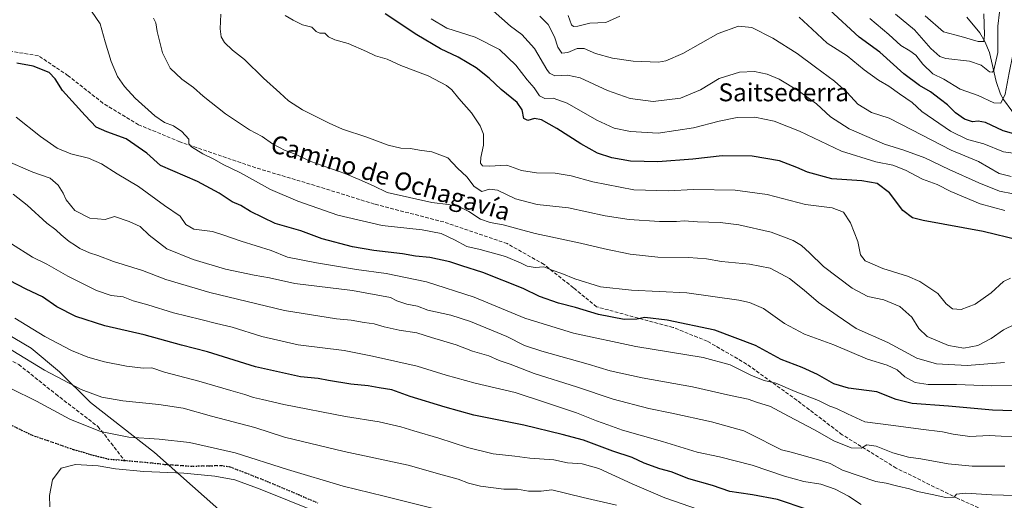
# Model space of a CAD drawing. Units: metres. Extents: x 665050 to 668510, y 4746606 to 4749002.
# Drawn here: x 666613 to 667053, y 4747873 to 4748087 of the extents above; entities that cross this region are included whole.
import ezdxf
from ezdxf.enums import TextEntityAlignment as Align

# ---------------------------------------------------------------- set-up
doc = ezdxf.new("R2010")
doc.units = ezdxf.units.M
doc.header["$MEASUREMENT"] = 0
doc.linetypes.add('DGN Style 3', pattern=[2.307223, 1.648017, -0.659207])
doc.linetypes.add('DGN Style 5', pattern=[1.153612, 0.494405, -0.659207])
for name, color, linetype, lineweight in [('Arbolado forestal CxS', 92, 'Continuous', 0), ('Corriente natural lineal', 142, 'Continuous', 13), ('Curva de nivel maestra', 30, 'Continuous', 30), ('Curva de nivel normal', 30, 'Continuous', 0), ('Pastizal CxS', 92, 'Continuous', 0), ('Ruta', 7, 'DGN Style 5', 30), ('Senda', 7, 'DGN Style 3', 0), ('Texto cartográfico', 7, 'Continuous', 0)]:
    doc.layers.add(name, color=color, linetype=linetype, lineweight=lineweight)
doc.styles.add('Style-Arial', font='txt')

# ---------------------------------------------------------------- blocks, each defined once
blk = doc.blocks.new('*U11')
at = {"layer": 'Pastizal CxS', "color": 92, "linetype": 'Continuous', "lineweight": 0}
blk.add_polyline3d([(666582.0908, 4747961.719, 1332.4597), (666618.0741, 4747940.5523, 1332.4524), (666630.7741, 4747929.9689, 1333.4437), (666644.5325, 4747916.2106, 1335.723), (666673.1076, 4747893.9855, 1341.1438), (666700.6244, 4747869.6438, 1349.4938)], dxfattribs=at)
blk = doc.blocks.new('*U12')
at = {"layer": 'Arbolado forestal CxS', "color": 92, "linetype": 'Continuous', "lineweight": 0}
blk.add_polyline3d([(666700.6244, 4747869.6438, 1349.4938), (666673.1076, 4747893.9855, 1341.1438), (666644.5325, 4747916.2106, 1335.723), (666630.7741, 4747929.9689, 1333.4437), (666618.0741, 4747940.5523, 1332.4524), (666582.0908, 4747961.719, 1332.4597)], dxfattribs=at)

msp = doc.modelspace()

# ---------------------------------------------------------------- linework, layer by layer
at = {"layer": 'Arbolado forestal CxS', "color": 92, "linetype": 'Continuous', "lineweight": 0}
msp.add_polyline3d([(666725.8027, 4747828.5619, 1363.0452), (666713.3243, 4747856.9438, 1353.4326), (666700.6244, 4747869.6438, 1349.4938), (666673.1076, 4747893.9855, 1341.1438), (666644.5325, 4747916.2106, 1335.723), (666630.7741, 4747929.9689, 1333.4437), (666618.0741, 4747940.5523, 1332.4524), (666582.0908, 4747961.719, 1332.4597)], dxfattribs=at)
at = {"layer": 'Corriente natural lineal', "color": 142, "linetype": 'Continuous', "lineweight": 13}
msp.add_polyline3d([(667099.3534, 4747968.0599, 1273.1148), (667098.5728, 4747978.1564, 1270.7823), (667097.5376, 4747981.8894, 1269.5807), (667096.591, 4747988.1639, 1268.2816), (667094.8277, 4747992.2619, 1267.3743), (667092.3208, 4747995.6615, 1266.0972), (667078.6038, 4748009.7787, 1260.6877), (667073.7792, 4748019.3227, 1257.2763), (667071.8283, 4748025.4575, 1254.9351), (667069.624, 4748028.3157, 1253.6978), (667062.3876, 4748035.6891, 1250.1855), (667060.1368, 4748038.5281, 1249.3212), (667056.3922, 4748046.7482, 1246.5256), (667052.6053, 4748051.7793, 1243.8762), (667051.3315, 4748054.1373, 1243.1888), (667049.3937, 4748059.8297, 1241.252), (667046.4055, 4748072.7537, 1236.9112), (667044.2442, 4748077.6297, 1235.0416), (667041.9982, 4748081.5278, 1233.28), (667036.1782, 4748088.5452, 1229.7471)], dxfattribs=at)
at = {"layer": 'Curva de nivel maestra', "color": 30, "linetype": 'Continuous', "lineweight": 30, "flags": 128}
for points, elevation in [([(667059.49, 4747988.8401), (667043.6, 4747992.6701), (667016.79, 4747997.6201), (667011.92, 4747998.9101), (667007.68, 4748002.0601), (667001.61, 4748010.0201), (666996.18, 4748014.1301), (666989.32, 4748015.3301), (666975.93, 4748016.2301), (666965, 4748019.1901), (666960.29, 4748021.4101), (666952.48, 4748024.3101), (666940.32, 4748026.4801), (666926.84, 4748026.5301), (666913.78, 4748025.1301), (666898.15, 4748023.9001), (666885.93, 4748024.2301), (666877.59, 4748025.6601), (666871.12, 4748027.8001), (666863.69, 4748031.9001), (666853.06, 4748038.7801), (666846.07, 4748042.6301), (666843.01, 4748043.2401), (666840.02, 4748042.3601), (666838.28, 4748043.2501), (666837.51, 4748047.0901), (666835.24, 4748050.4601), (666828.13, 4748056.2601), (666822.8, 4748061.3201), (666816.9, 4748065.9201), (666808.92, 4748070.6001), (666801.04, 4748074.3901), (666790.44, 4748080.7101), (666776.32, 4748090.0001)], 1275), ([(667066.4, 4748089.2001), (667064.65, 4748083.1301), (667063.05, 4748067.6601), (667061.42, 4748049.5901), (667061.68, 4748036.0301), (667059.94, 4748035.7201), (667052.48, 4748037.6901), (667044.64, 4748041.4301), (667041.32, 4748042.1001), (667038.74, 4748041.7201), (667035.18, 4748042.9701), (667031.13, 4748045.8301), (667027.61, 4748049.3401), (667024.49, 4748051.7301), (667019.97, 4748055.2201), (667015.01, 4748057.9601), (667008.09, 4748063.1501), (666997.29, 4748072.9801), (666988.07, 4748079.5701), (666974.83, 4748091.7801)], 1250), ([(667061.55, 4747912.3801), (667047.76, 4747912.8301), (667027.97, 4747914.6801), (667011.73, 4747915.9001), (667004.64, 4747917.6901), (666995.94, 4747921.0401), (666983.32, 4747922.6201), (666976.75, 4747924.5801), (666969.43, 4747928.7801), (666962.66, 4747931.9101), (666953.29, 4747935.5701), (666941.82, 4747941.7601), (666923.58, 4747948.6001), (666902.3, 4747953.1401), (666892.3, 4747954.2501), (666888.82, 4747953.6001), (666883.08, 4747953.4201), (666871.6, 4747955.6201), (666861.36, 4747958.7101), (666853.69, 4747960.7001), (666845.3, 4747963.6501), (666837.96, 4747967.1901), (666819.94, 4747974.4201), (666810.5, 4747977.4101), (666805.21, 4747979.2201), (666796.17, 4747981.1401), (666789.77, 4747981.7601), (666784.04, 4747982.7101), (666771.14, 4747984.2001), (666761.72, 4747985.9201), (666748.04, 4747989.4001), (666738.62, 4747992.9601), (666727.06, 4747996.3801), (666716.06, 4748001.7401), (666711.76, 4748004.3001), (666707.96, 4748006.0501), (666702.12, 4748009.8701), (666692.46, 4748015.1601), (666675.88, 4748022.2301), (666669.8, 4748027.7001), (666660.49, 4748034.1801), (666651.88, 4748037.3001), (666647.15, 4748039.4301), (666642.26, 4748044.5401), (666631.99, 4748055.7101), (666628.72, 4748061.0001), (666626.09, 4748063.7801), (666618.92, 4748066.6101), (666611.64, 4748068.0001)], 1300), ([(666964.94, 4747868.5101), (666951.6, 4747872.8901), (666940.37, 4747874.9301), (666934.32, 4747875.9401), (666930.37, 4747876.5501), (666922.6, 4747879.2401), (666911.96, 4747882.1901), (666904.13, 4747885.2101), (666899.01, 4747886.6301), (666892.04, 4747889.1401), (666886.65, 4747891.6301), (666877.95, 4747894.5401), (666864.94, 4747899.4301), (666855.37, 4747902.0301), (666838.22, 4747906.2001), (666815.84, 4747910.5501), (666803.1, 4747914.2101), (666787.45, 4747918.9401), (666779.23, 4747921.9001), (666773.6, 4747922.8201), (666768.69, 4747923.7201), (666760.96, 4747924.4601), (666750.96, 4747926.0601), (666746.34, 4747927.0101), (666738.46, 4747927.7501), (666718.39, 4747932.2601), (666696.89, 4747938.9201), (666685.22, 4747941.9801), (666668.52, 4747946.4701), (666650.99, 4747950.5201), (666638.07, 4747954.6801), (666629.6, 4747959.0201), (666623.08, 4747963.5001), (666615.83, 4747966.9001), (666608.42, 4747970.8501)], 1325)]:
    msp.add_lwpolyline(points, dxfattribs=dict(at, elevation=elevation))
at = {"layer": 'Curva de nivel normal', "color": 30, "linetype": 'Continuous', "lineweight": 0, "flags": 128}
for points, elevation in [([(666644.96, 4748091.21), (666648.85, 4748085.53), (666651.06, 4748077.46), (666653.86, 4748068.72), (666656.7, 4748062.06), (666659.72, 4748057.56), (666664.58, 4748052.3), (666673.27, 4748044.51), (666677.6, 4748041.41), (666681.6, 4748039.9), (666685.38, 4748037.37), (666688.53, 4748033.95), (666688.56, 4748031.88), (666689.75, 4748030.59), (666694.83, 4748027.51), (666700.03, 4748024.91), (666703.91, 4748022.7), (666711.67, 4748018.93), (666724.96, 4748011.49), (666737.22, 4748006.24), (666755.11, 4748000.06), (666774.92, 4747995.46), (666792.86, 4747993.46), (666801.25, 4747991.78), (666807.23, 4747989.07), (666812.74, 4747986.03), (666818.76, 4747984.73), (666830.02, 4747981.52), (666837.08, 4747978.64), (666839.72, 4747977.19), (666843.27, 4747976.63), (666847.19, 4747976.98), (666850.95, 4747975.42), (666855.22, 4747974.02), (666861.04, 4747971.5), (666872.58, 4747968.06), (666886.29, 4747966.49), (666911.1, 4747965.25), (666934.4, 4747962.08), (666939.06, 4747961.01), (666945.37, 4747958.26), (666954.74, 4747951.57), (666963.61, 4747946.82), (666976.82, 4747941.99), (666991.77, 4747935.65), (667000.6, 4747933.02), (667005.1, 4747930.86), (667008.57, 4747927.74), (667013.1, 4747925.2), (667018.94, 4747924.36), (667031.56, 4747924.27), (667047.1, 4747923.68), (667062.56, 4747923.95)], 1295), ([(667057.9, 4747951.24), (667052.58, 4747948.78), (667047.15, 4747944.87), (667041.08, 4747941.7), (667034.89, 4747940.59), (667028.11, 4747941.71), (667018.51, 4747945.86), (667014.8, 4747949.35), (667011.58, 4747954.36), (667006.32, 4747959.21), (666999.17, 4747962.12), (666991.94, 4747963.65), (666985.06, 4747967.37), (666972.19, 4747977.12), (666965.93, 4747983.25), (666962.28, 4747986.54), (666958.68, 4747988.7), (666948.74, 4747992.39), (666934.39, 4747995.68), (666925.93, 4747996.72), (666915.81, 4747997.02), (666909.86, 4747997.46), (666906.5, 4747997.17), (666898.87, 4747997.14), (666885.34, 4747998.03), (666874.65, 4747999.72), (666858.18, 4748003.24), (666844.16, 4748004.87), (666834.5, 4748007.4), (666826.49, 4748011.16), (666822.94, 4748011.61), (666819.4, 4748010.58), (666816.11, 4748012.82), (666812.81, 4748017.16), (666808.67, 4748021.1), (666804.34, 4748025.71), (666797.11, 4748028.41), (666791.56, 4748029.03), (666787.61, 4748029.82), (666783.28, 4748029.97), (666777.68, 4748031.37), (666768.01, 4748034.9), (666757.24, 4748038.42), (666751.3, 4748041.2), (666739.38, 4748047.06), (666733.07, 4748051.08), (666729.12, 4748054.8), (666721.86, 4748061.22), (666713.36, 4748069.61), (666708, 4748073.83), (666704.4, 4748077.29), (666702.93, 4748079.82), (666702.52, 4748083.4), (666702.75, 4748089.9)], 1285), ([(667055.68, 4747971.92), (667052.6, 4747970.41), (667047.04, 4747965.27), (667040.02, 4747960.2), (667033.75, 4747957.93), (667029.8, 4747958.13), (667027.02, 4747960.37), (667023.32, 4747964.99), (667019.28, 4747967.75), (667015.27, 4747970.34), (667009.7, 4747972.72), (666998.72, 4747976.2), (666990.76, 4747979.55), (666988.7, 4747982.33), (666987.46, 4747988.29), (666984.23, 4747996.64), (666981.13, 4748001.36), (666976.02, 4748003.38), (666964.1, 4748004.85), (666946.93, 4748009.22), (666932.76, 4748011.2), (666914.09, 4748011.5), (666902.86, 4748010.9), (666887.35, 4748011.36), (666869.15, 4748014.9), (666859.43, 4748017.69), (666852.2, 4748018.8), (666843.84, 4748018.92), (666837.27, 4748020.03), (666830.6, 4748022.46), (666822.68, 4748021.99), (666819.82, 4748022.16), (666818.92, 4748023.28), (666819.04, 4748025.84), (666820.21, 4748031.36), (666820.15, 4748036.26), (666818.76, 4748040), (666814.78, 4748045.76), (666809.19, 4748052.2), (666806.08, 4748056.1), (666803.74, 4748058.01), (666795.44, 4748062.38), (666783.3, 4748066.99), (666777.11, 4748069.72), (666771.98, 4748071.23), (666767.88, 4748073.22), (666759.72, 4748076.72), (666753.8, 4748078.46), (666751.01, 4748079.81), (666749.3, 4748081.39), (666747.04, 4748081.39), (666745.5, 4748082.19), (666743.52, 4748084.05), (666739.34, 4748085.1), (666735.18, 4748087.21), (666731.54, 4748089.35)], 1280), ([(666824.52, 4748091.32), (666832.29, 4748084.58), (666837.35, 4748080.78), (666843.04, 4748074.55), (666848.45, 4748065.22), (666849.66, 4748063.47), (666852.12, 4748062.32), (666857.8, 4748062.7), (666863.4, 4748061.43), (666875.64, 4748055.83), (666885.79, 4748052.23), (666896.01, 4748050.8), (666908.27, 4748052.4), (666917.27, 4748056.14), (666925.6, 4748061.19), (666934.6, 4748063.95), (666941.27, 4748064.2), (666946.94, 4748063.05), (666952.3, 4748060.84), (666961.06, 4748055.66), (666968.98, 4748049.82), (666975.27, 4748044), (666983.58, 4748038.6), (666999.5, 4748031.84), (667008.15, 4748029.11), (667017.52, 4748025.72), (667028.33, 4748020.5), (667041.6, 4748014.48), (667050.78, 4748010.78), (667062.98, 4748008.37)], 1265), ([(667056.06, 4748017.35), (667050.75, 4748018.73), (667041.39, 4748024.09), (667029.27, 4748029.15), (667011.66, 4748038.14), (667001.48, 4748043.44), (666993.57, 4748045.88), (666987.49, 4748049.67), (666982.68, 4748054.89), (666977.03, 4748060), (666968.55, 4748066.21), (666960.39, 4748072.36), (666949.58, 4748079.18), (666940.15, 4748083.9), (666934.14, 4748084.57), (666925.15, 4748081.28), (666909.27, 4748072.32), (666901.77, 4748069.09), (666898.46, 4748068.51), (666887.09, 4748068.82), (666877.87, 4748070.22), (666870.33, 4748072.35), (666865.24, 4748074.58), (666862.12, 4748074.58), (666857.84, 4748072.7), (666855.27, 4748072.53), (666853.45, 4748075.2), (666852.01, 4748079.83), (666849.16, 4748085.26), (666845.39, 4748089.06)], 1260), ([(666858.04, 4748089.33), (666859.55, 4748085.07), (666860.37, 4748084.39), (666862.36, 4748084.51), (666867.69, 4748085.84), (666874.91, 4748086.15), (666881.16, 4748089.03)], 1255), ([(666992.83, 4748087.93), (667001.43, 4748080.78), (667006.8, 4748075.82), (667010.82, 4748073.57), (667013.42, 4748071.55), (667016.58, 4748067.5), (667021.11, 4748063.22), (667025.96, 4748060.8), (667033.26, 4748056.36), (667041.26, 4748053.54), (667048.28, 4748050.31), (667051.46, 4748050.1), (667053.32, 4748054.14), (667055.22, 4748063.63), (667056.74, 4748071.65), (667057.44, 4748085.13), (667058.61, 4748090.75)], 1245), ([(667050.84, 4748090.86), (667050.15, 4748084.59), (667050.12, 4748072.72), (667048.31, 4748064.9), (667047.74, 4748063.91), (667046.35, 4748064.06), (667042.57, 4748067.12), (667037.44, 4748068.82), (667026.81, 4748070.01), (667024.12, 4748071.01), (667020.08, 4748074.56), (667012.87, 4748082.87), (667004.3, 4748089.93)], 1240), ([(667043.9, 4748090.12), (667044.09, 4748080.61), (667043.78, 4748077.68), (667041.31, 4748077.71), (667033.65, 4748079.98), (667025.87, 4748082.05), (667017.56, 4748089.08)], 1235), ([(667053.01, 4747934.19), (667036.42, 4747932.77), (667022.67, 4747933.59), (667013.93, 4747936.17), (667000.92, 4747943.06), (666986.77, 4747949.42), (666978.26, 4747955.18), (666969.98, 4747960.97), (666963.6, 4747966.53), (666956.97, 4747971.65), (666953.04, 4747973.86), (666948.38, 4747976.28), (666939.03, 4747978.18), (666926.65, 4747979.34), (666919.95, 4747980.57), (666911.79, 4747981.12), (666898.08, 4747981.29), (666885.84, 4747982.66), (666874.31, 4747984.96), (666863.57, 4747987.5), (666843.32, 4747991.81), (666828.97, 4747995.71), (666823.27, 4747996.74), (666818.94, 4747998.2), (666813.6, 4748001.69), (666809.16, 4748003.95), (666804.42, 4748004.86), (666797.15, 4748005.74), (666777.22, 4748010.1), (666771.01, 4748013.2), (666764.62, 4748015.95), (666758.2, 4748018.6), (666743, 4748024.04), (666735.71, 4748027.39), (666731.6, 4748028.95), (666725.92, 4748031.94), (666721.31, 4748035.2), (666715.6, 4748038.22), (666704.98, 4748045.34), (666694.91, 4748053.26), (666690.65, 4748057.13), (666685.32, 4748060.77), (666680.22, 4748065.75), (666676.72, 4748072.62), (666674.32, 4748082.08), (666673.81, 4748086.07), (666672.76, 4748088.1)], 1290), ([(666796.79, 4748087.81), (666803.89, 4748083.62), (666816.46, 4748079.66), (666827.32, 4748074.05), (666834.6, 4748067.13), (666839.76, 4748060.51), (666842.92, 4748056.97), (666845.23, 4748053.41), (666847.6, 4748052.25), (666851.28, 4748052.28), (666857.59, 4748050.08), (666870.9, 4748042.58), (666878.65, 4748039), (666885.98, 4748037.39), (666898.23, 4748036.74), (666914.06, 4748039.14), (666925.5, 4748042.1), (666933.61, 4748043.71), (666941.45, 4748043.8), (666950.12, 4748042.1), (666961.4, 4748037.62), (666980.27, 4748028.72), (666995.6, 4748023.85), (667003.1, 4748022.45), (667008.83, 4748020.12), (667016.45, 4748016.15), (667022.95, 4748013.72), (667029.11, 4748010.56), (667042.22, 4748005.1), (667053.27, 4748002.08)], 1270), ([(666961.26, 4748088.63), (666967.06, 4748083.12), (666973.86, 4748076.93), (666982.79, 4748071.28), (666990.29, 4748065), (666996.77, 4748060.35), (667001.37, 4748057.75), (667006.16, 4748054.26), (667011.79, 4748050.47), (667016.1, 4748046.35), (667028.97, 4748037.55), (667036.6, 4748033.79), (667043.87, 4748031.9), (667052.61, 4748028.39), (667060.3, 4748027.24)], 1255), ([(666611.39, 4748043.81), (666622.25, 4748035.24), (666629.67, 4748030), (666635.71, 4748027.4), (666643.68, 4748025.52), (666649.45, 4748022.92), (666656.45, 4748018.5), (666666.02, 4748012.81), (666677.72, 4748004.43), (666684.63, 4747999.64), (666687.2, 4747995.88), (666690.8, 4747993.81), (666699.05, 4747992.66), (666704.13, 4747991.07), (666711.84, 4747988.43), (666725.27, 4747984.19), (666732.69, 4747981.32), (666745.56, 4747978.73), (666763.44, 4747975.81), (666776.73, 4747973.95), (666794.69, 4747970.18), (666816.08, 4747963.33), (666838.65, 4747953.95), (666860.39, 4747947.31), (666888.25, 4747941.26), (666918.37, 4747936.39), (666930.48, 4747933.17), (666939.95, 4747928.3), (666945.67, 4747926.19), (666950.91, 4747924.96), (666959.5, 4747921.22), (666969.87, 4747917.13), (666974.99, 4747914.7), (666978.04, 4747913.63), (666982.84, 4747911.24), (666990.59, 4747907.68), (667003.45, 4747906.03), (667015.61, 4747904.29), (667025.37, 4747903.14), (667030.19, 4747902.06), (667037.6, 4747901.14), (667046.27, 4747901.56), (667051.54, 4747901.25), (667058.03, 4747901.08)], 1305), ([(666606.39, 4748024.64), (666618.76, 4748019.2), (666626.55, 4748016.55), (666630.12, 4748013.49), (666632.3, 4748009.94), (666633.77, 4748006.9), (666637.63, 4748002.1), (666644.22, 4747998.68), (666651.18, 4747998.16), (666655.27, 4747999.45), (666661.84, 4747997.19), (666666.79, 4747995.04), (666670.8, 4747991.08), (666678.75, 4747985), (666690.46, 4747980.19), (666704.87, 4747975.92), (666717.72, 4747973.2), (666724.56, 4747972.09), (666735.87, 4747969.52), (666761.72, 4747966.39), (666778.59, 4747963.28), (666781.49, 4747961.69), (666785.88, 4747960.25), (666790.74, 4747959.42), (666795.33, 4747957.6), (666805.65, 4747955.36), (666814.4, 4747952.56), (666830.6, 4747945.82), (666838.56, 4747941.8), (666846.36, 4747939.16), (666867.05, 4747933.4), (666876.9, 4747930.45), (666891.1, 4747927.3), (666913.64, 4747923.32), (666930.67, 4747919.41), (666938.46, 4747917.82), (666942.16, 4747916.45), (666948.5, 4747914.48), (666956.47, 4747910.13), (666968.08, 4747904), (666976.83, 4747899.16), (666984.5, 4747895.99), (666988.94, 4747895.8), (666991.57, 4747897.33), (666995.78, 4747896.82), (667003.16, 4747893.85), (667010.16, 4747891.84), (667015.61, 4747891.09), (667027.94, 4747888.81), (667038.59, 4747887.79), (667053.19, 4747887.76)], 1310), ([(666609.97, 4748009.36), (666616.23, 4748004.47), (666625.08, 4747996.42), (666629.07, 4747993.42), (666631.45, 4747991.2), (666635.05, 4747988.3), (666637.8, 4747986.54), (666639.77, 4747985.12), (666644.1, 4747983.25), (666647.8, 4747982.04), (666654.86, 4747979.28), (666667.83, 4747975.32), (666678.24, 4747971.34), (666697.84, 4747965.43), (666731.24, 4747957.34), (666754.57, 4747953.74), (666761.12, 4747953.12), (666766.91, 4747952), (666771.32, 4747951.42), (666775.77, 4747950.08), (666782.56, 4747948.65), (666790.47, 4747947.49), (666796.97, 4747945.32), (666808.01, 4747942.03), (666815.35, 4747939.28), (666822.53, 4747937.09), (666827.27, 4747935.13), (666832.16, 4747933.45), (666842.81, 4747929.26), (666861.82, 4747923.24), (666878.15, 4747917.77), (666894.12, 4747913.6), (666904.4, 4747911.55), (666922.1, 4747907.57), (666936.59, 4747903.66), (666939.21, 4747902.24), (666953.45, 4747895.16), (666957.79, 4747894.14), (666969.96, 4747890.64), (666975.17, 4747888.95), (666980.66, 4747886.09), (666995.53, 4747880.95), (667000.16, 4747880.21), (667005.41, 4747878.85), (667010.6, 4747877.74), (667014.23, 4747876.5), (667020.76, 4747875.22), (667026.89, 4747873.78), (667030.58, 4747873.9), (667031.58, 4747875.37), (667035.77, 4747875.81), (667047.38, 4747874.99), (667057.78, 4747874.75)], 1315), ([(666989.01, 4747870.61), (666983.42, 4747874.47), (666977.39, 4747877.6), (666970.94, 4747879.72), (666963.42, 4747880.96), (666954.72, 4747883.28), (666940.24, 4747888.26), (666925.68, 4747891.97), (666915.75, 4747894.02), (666900.27, 4747898.82), (666882.39, 4747903.85), (666875.77, 4747906.26), (666870.74, 4747908.04), (666861.78, 4747911.6), (666847.47, 4747916.44), (666834.4, 4747920.75), (666816.45, 4747924.91), (666803.52, 4747928.46), (666790.6, 4747932.54), (666770.6, 4747937.06), (666757.97, 4747939.59), (666737.4, 4747942.06), (666721.15, 4747945.78), (666707.94, 4747949.94), (666700.9, 4747951.53), (666693.88, 4747953.43), (666681.6, 4747956.4), (666670.27, 4747960.02), (666663.64, 4747961.74), (666659.15, 4747963.48), (666653.86, 4747964.15), (666647.32, 4747966.36), (666634.45, 4747972.69), (666625, 4747978.09), (666618.64, 4747981.31), (666609.34, 4747987.18)], 1320), ([(666610.71, 4747953.93), (666624.12, 4747945.84), (666636.06, 4747939.59), (666643.41, 4747936.55), (666650.83, 4747934.44), (666660.69, 4747932.49), (666668.17, 4747931.63), (666672, 4747931.77), (666677.72, 4747929.79), (666692.94, 4747925.86), (666707.34, 4747921.58), (666713.57, 4747919.92), (666717.38, 4747918.58), (666721.43, 4747917.68), (666730.98, 4747915.32), (666758.6, 4747909.99), (666773.54, 4747907.58), (666783.34, 4747905.44), (666789.02, 4747903.58), (666800.24, 4747900.3), (666813.09, 4747896.1), (666824.56, 4747893.35), (666834.17, 4747892.22), (666840.94, 4747891.35), (666851.6, 4747890.58), (666857.83, 4747889.37), (666864.26, 4747888.86), (666871.79, 4747886.81), (666886.6, 4747879.95), (666901.19, 4747873.69), (666916.25, 4747868.47)], 1330), ([(666595.63, 4747947.98), (666624.01, 4747930.69), (666640.36, 4747922.05), (666649.67, 4747918.69), (666658.95, 4747916.97), (666675.11, 4747915.46), (666686, 4747913.68), (666698.62, 4747910.13), (666718.08, 4747905.06), (666731.29, 4747900.8), (666758, 4747894.35), (666786.54, 4747888.22), (666801.81, 4747883.92), (666808.96, 4747882.02), (666813.52, 4747880.22), (666818.9, 4747878.93), (666829.25, 4747877.52), (666835.47, 4747877.48), (666840.33, 4747876.68), (666845.98, 4747876.68), (666850.75, 4747877.3), (666864.81, 4747873.76), (666879.61, 4747870.36)], 1335), ([(666805.58, 4747866.88), (666775.89, 4747874.35), (666757.56, 4747878.86), (666732.56, 4747886.3), (666709.21, 4747893.71), (666688.82, 4747898.38), (666675.2, 4747899.91), (666661.67, 4747900.75), (666649.03, 4747903.28), (666635.31, 4747908.85), (666620.4, 4747916.91), (666608.95, 4747922.51)], 1340), ([(666746.34, 4747867.15), (666720.36, 4747877.59), (666709.08, 4747881.76), (666700.2, 4747883.42), (666686.24, 4747884.69), (666668.46, 4747885.4), (666655.68, 4747886.68), (666648.01, 4747887.91), (666637.82, 4747888.54), (666631.49, 4747886.97), (666627.56, 4747881.69), (666626.2, 4747874.64), (666626.42, 4747869.66)], 1345)]:
    msp.add_lwpolyline(points, dxfattribs=dict(at, elevation=elevation))
at = {"layer": 'Pastizal CxS', "color": 92, "linetype": 'Continuous', "lineweight": 0}
msp.add_polyline3d([(666725.8027, 4747828.5619, 1363.0452), (666713.3243, 4747856.9438, 1353.4326), (666700.6244, 4747869.6438, 1349.4938), (666673.1076, 4747893.9855, 1341.1438), (666644.5325, 4747916.2106, 1335.723), (666630.7741, 4747929.9689, 1333.4437), (666618.0741, 4747940.5523, 1332.4524), (666582.0908, 4747961.719, 1332.4597)], dxfattribs=at)
at = {"layer": 'Ruta', "color": 7, "linetype": 'DGN Style 5', "lineweight": 30}
msp.add_polyline3d([(666602.1407, 4747909.5819, 1342.0213), (666618.4921, 4747901.6443, 1343.2295), (666625.4771, 4747899.2631, 1343.5383), (666636.9071, 4747895.2943, 1343.8924), (666644.5271, 4747893.0719, 1343.5875), (666652.4647, 4747891.0081, 1344.4642), (666659.7309, 4747890.3923, 1344.7434), (666661.8309, 4747890.2143, 1344.9407), (666672.1497, 4747889.2619, 1345.2573), (666677.7059, 4747888.6269, 1346.3839), (666689.2947, 4747887.8331, 1348.4685), (666697.5497, 4747887.9919, 1345.5626), (666702.9473, 4747888.1505, 1347.1727), (666706.9159, 4747887.5155, 1347.8911), (666713.9009, 4747884.8169, 1348.0745), (666723.5847, 4747881.0069, 1347.0675), (666737.5547, 4747875.1331, 1348.3143), (666746.1273, 4747871.3231, 1347.3039)], dxfattribs=at)
at = {"layer": 'Senda', "color": 7, "linetype": 'DGN Style 3', "lineweight": 0}
for points in [[(666331.4671, 4748134.1532, 1330.6153), (666333.5829, 4748126.9283, 1331.1776), (666342.6317, 4748112.1645, 1331.1219), (666353.5695, 4748100.4693, 1331.3022), (666368.4971, 4748089.7305, 1331.1637), (666380.5731, 4748078.3507, 1331.2272), (666391.6237, 4748066.8945, 1332.237), (666397.2419, 4748057.3955, 1333.6402), (666406.2905, 4748046.9181, 1333.3829), (666416.4505, 4748036.7581, 1333.4514), (666426.9281, 4748027.8681, 1333.0579), (666454.8115, 4748015.8143, 1332.9287), (666516.4773, 4747982.8297, 1334.5539), (666534.7781, 4747973.0261, 1334.5847), (666545.0383, 4747965.1617, 1336.2179), (666558.3057, 4747960.4167, 1336.5784), (666585.3133, 4747947.4543, 1337.1088), (666612.5073, 4747933.2529, 1337.3302), (666629.0577, 4747920.0195, 1338.4288), (666647.9085, 4747905.5245, 1340.9015), (666653.7813, 4747898.1375, 1343.3606), (666659.7309, 4747890.3923, 1344.7434)], [(667067.4101, 4747859.7601, 1324.9954), (667052.0101, 4747864.5201, 1322.2267), (667032.1601, 4747873.3801, 1318.8786), (667004.6701, 4747886.9601, 1316.3418), (666980.5401, 4747901.8801, 1312.7897), (666960.3201, 4747917.2601, 1312.8722), (666937.8101, 4747933.4901, 1311.4057), (666920.2401, 4747943.6801, 1308.2252), (666904.9801, 4747949.8601, 1311.5671), (666870.7901, 4747959.0501, 1308.8497), (666860.4001, 4747967.5501, 1303.3055), (666847.2801, 4747977.9901, 1302.6876), (666830.8001, 4747987.3101, 1301.1552), (666802.4701, 4747996.9801, 1302.8248), (666771.4401, 4748004.9901, 1296.5039), (666744.9701, 4748013.2601, 1296.0091), (666718.4001, 4748021.2001, 1299.2873), (666684.5101, 4748032.7801, 1301.6966), (666666.0901, 4748040.4601, 1300.111), (666650.1501, 4748050.1201, 1302.3547), (666634.6201, 4748062.3801, 1303.3412), (666621.3001, 4748071.3001, 1304.4705), (666607.3701, 4748073.5801, 1303.7468)], [(666659.7309, 4747890.3923, 1344.7434), (666652.4647, 4747891.0081, 1344.4642), (666644.5271, 4747893.0719, 1343.5875), (666636.9071, 4747895.2943, 1343.8924), (666625.4771, 4747899.2631, 1343.5383), (666618.4921, 4747901.6443, 1343.2295), (666602.1407, 4747909.5819, 1342.0213)], [(666659.7309, 4747890.3923, 1344.7434), (666661.8309, 4747890.2143, 1344.9407), (666672.1497, 4747889.2619, 1345.2573), (666677.7059, 4747888.6269, 1346.3839), (666689.2947, 4747887.8331, 1348.4685), (666697.5497, 4747887.9919, 1345.5626), (666702.9473, 4747888.1505, 1347.1727), (666706.9159, 4747887.5155, 1347.8911), (666713.9009, 4747884.8169, 1348.0745), (666723.5847, 4747881.0069, 1347.0675), (666737.5547, 4747875.1331, 1348.3143), (666746.1273, 4747871.3231, 1347.3039)]]:
    msp.add_polyline3d(points, dxfattribs=at)

# ---------------------------------------------------------------- block references
at = {"layer": 'Arbolado forestal CxS', "color": 92, "linetype": 'Continuous', "lineweight": 0}
msp.add_blockref('*U12', (0, 0), dxfattribs=at)
at = {"layer": 'Pastizal CxS', "color": 92, "linetype": 'Continuous', "lineweight": 0}
msp.add_blockref('*U11', (0, 0), dxfattribs=at)

# ---------------------------------------------------------------- texts
at = {"layer": 'Texto cartográfico', "color": 7, "linetype": 'Continuous', "lineweight": 0, "style": 'Style-Arial'}
msp.add_text('Saitsederra', height=8, dxfattribs=at).set_placement((666954.4116, 4748054.9501), align=Align.MIDDLE_CENTER)
msp.add_text('Camino de Ochagavía', height=8, rotation=343.668981, dxfattribs=at).set_placement((666778.7329, 4748016.7917), align=Align.MIDDLE_CENTER)

doc.saveas('drawing.dxf')
